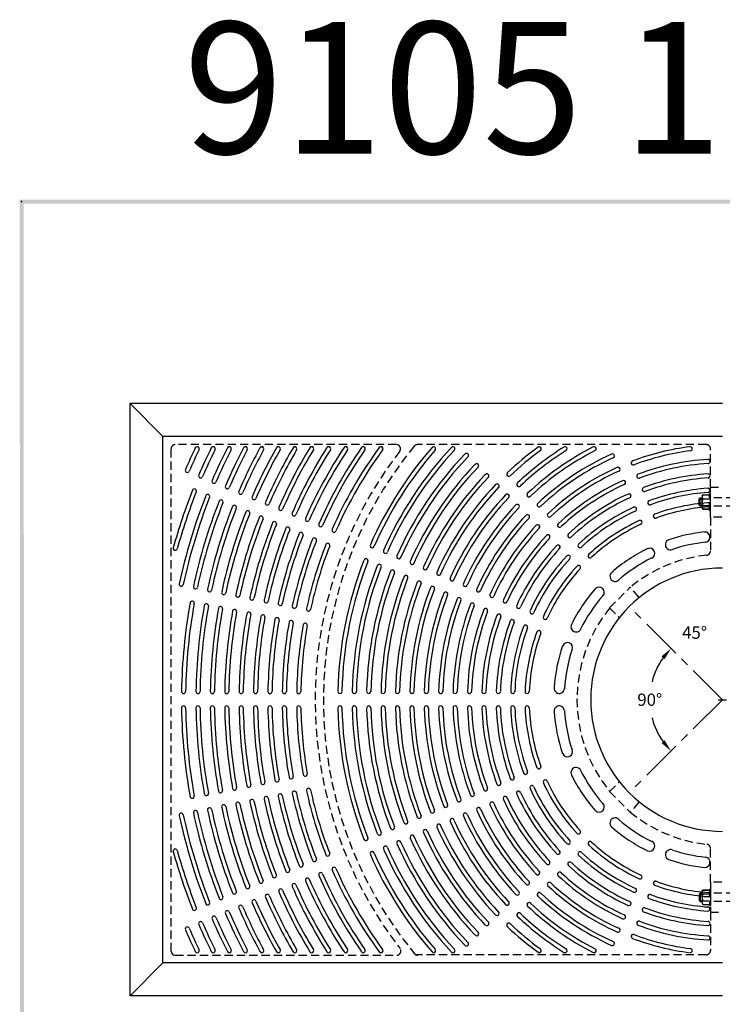
# Model space of a CAD drawing. Extents: x 0 to 127, y 0 to 91.
# Drawn here: x 1 to 43, y 31 to 91 of the extents above; entities that cross this region are included whole.
import ezdxf
from ezdxf.enums import TextEntityAlignment as Align

# ---------------------------------------------------------------- set-up
doc = ezdxf.new("R2010")
doc.units = 0
doc.header["$LTSCALE"] = 2
doc.header["$MEASUREMENT"] = 0
doc.linetypes.add('CENTER', pattern=[2, 1.25, -0.25, 0.25, -0.25])
doc.linetypes.add('HIDDEN', pattern=[0.375, 0.25, -0.125])
for name, color, linetype in [('BDR', 7, 'CONTINUOUS'), ('CENTER', 1, 'CENTER'), ('DIMS', 1, 'CONTINUOUS'), ('HIDDEN', 1, 'HIDDEN'), ('TOP', 3, 'CONTINUOUS')]:
    doc.layers.add(name, color=color, linetype=linetype)
doc.styles.add('SIMPLEX', font='simplex')
doc.styles.add('TITLETEXT', font='SIMPLEX')

msp = doc.modelspace()

# ---------------------------------------------------------------- linework, layer by layer
at = {"layer": 'BDR'}
msp.add_point((0.752, 79.46), dxfattribs=at)
for points in [[(0.678, 0.547), (0.918, 0.787), (0.632, 79.58), (0.872, 79.34)], [(0.632, 79.58), (0.872, 79.34), (127.219, 79.566), (126.979, 79.326)]]:
    msp.add_trace(points, dxfattribs=at)
at = {"layer": 'CENTER'}
for q in [(37.679, 54.851), (37.679, 43.537)]:
    msp.add_line((43.336, 49.194), q, dxfattribs=at)
at = {"layer": 'DIMS'}
msp.add_line((43.086, 49.194), (43.586, 49.194), dxfattribs=at)
for centre, radius, start, end in [((43.336, 49.194), 4.413, 144.749, 165.633), ((43.336, 49.194), 4.413, 194.367, 215.251), ((10.086, 33.917), 0.25, 180, 270)]:
    msp.add_arc(centre, radius, start, end, dxfattribs=at)
for points in [[(39.637, 51.821), (39.828, 51.66), (40.216, 52.314)], [(39.828, 46.727), (39.637, 46.566), (40.216, 46.073)]]:
    msp.add_solid(points, dxfattribs=at)
at = {"layer": 'HIDDEN'}
for p, q in [((23.526, 64.694), (10.086, 64.694)), ((42.36, 64.694), (24.804, 64.694)), ((9.836, 33.917), (9.836, 64.444)), ((42.61, 62.107), (42.61, 64.444)), ((42.11, 61.576), (42.143, 61.634)), ((42.143, 61.634), (42.547, 61.634)), ((42.61, 61.701), (42.547, 61.701)), ((42.547, 60.701), (42.547, 61.701)), ((42.61, 60.286), (42.61, 62.107)), ((42.61, 62.107), (43.328, 62.107)), ((42.61, 60.701), (42.61, 61.701)), ((41.922, 61.388), (41.985, 61.451)), ((41.922, 61.013), (41.922, 61.388)), ((41.985, 60.951), (41.985, 61.451)), ((41.985, 61.451), (42.11, 61.451)), ((42.016, 61.388), (42.078, 61.388)), ((42.11, 60.826), (42.11, 61.576)), ((42.143, 61.408), (42.547, 61.408)), ((44.063, 61.451), (42.61, 61.451)), ((41.985, 60.951), (41.922, 61.013)), ((42.11, 60.951), (41.985, 60.951)), ((42.016, 61.013), (42.078, 61.013)), ((42.11, 60.826), (42.143, 60.768)), ((42.143, 60.994), (42.547, 60.994)), ((42.547, 60.768), (42.143, 60.768)), ((42.143, 60.768), (42.547, 60.768)), ((42.547, 60.701), (42.61, 60.701)), ((44.063, 60.951), (42.61, 60.951)), ((43.298, 60.286), (42.61, 60.286)), ((42.61, 60.286), (42.61, 58.226)), ((36.485, 54.781), (37.74, 56.031)), ((38.263, 55.42), (37.74, 56.031)), ((36.485, 54.781), (37.043, 54.2)), ((36.485, 43.606), (37.043, 44.187)), ((36.485, 43.606), (37.74, 42.357)), ((38.263, 42.967), (37.74, 42.357)), ((42.61, 38.101), (42.61, 40.161)), ((43.298, 38.101), (42.61, 38.101)), ((42.61, 38.101), (42.61, 36.28)), ((41.985, 37.436), (41.922, 37.374)), ((41.922, 37.374), (41.922, 36.999)), ((41.985, 37.436), (41.985, 36.936)), ((42.11, 37.436), (41.985, 37.436)), ((42.016, 37.374), (42.078, 37.374)), ((42.11, 37.561), (42.143, 37.619)), ((42.11, 37.561), (42.11, 36.811)), ((42.143, 37.619), (42.547, 37.619)), ((42.547, 37.619), (42.143, 37.619)), ((42.143, 37.393), (42.547, 37.393)), ((42.547, 37.686), (42.547, 36.686)), ((42.547, 37.686), (42.61, 37.686)), ((42.61, 37.686), (42.61, 36.686)), ((44.063, 37.436), (42.61, 37.436)), ((41.922, 36.999), (41.985, 36.936)), ((41.985, 36.936), (42.11, 36.936)), ((42.016, 36.999), (42.078, 36.999)), ((42.11, 36.811), (42.143, 36.754)), ((42.143, 36.98), (42.547, 36.98)), ((42.143, 36.754), (42.547, 36.754)), ((42.61, 36.686), (42.547, 36.686)), ((44.063, 36.936), (42.61, 36.936)), ((42.61, 36.28), (43.328, 36.28)), ((42.61, 36.28), (42.61, 33.944)), ((10.086, 33.667), (23.547, 33.667)), ((42.36, 33.694), (24.713, 33.694))]:
    msp.add_line(p, q, dxfattribs=at)
for centre, radius, start, end in [((10.086, 64.444), 0.25, 90, 180), ((23.526, 64.444), 0.25, 322.41, 90), ((24.804, 64.444), 0.25, 90, 140.549), ((42.36, 64.444), 0.25, 0, 90), ((43.336, 49.194), 24.75, 142.41, 217.668), ((43.336, 49.194), 24.25, 140.549, 219.535), ((42.318, 61.521), 0.208, 147.059, 212.941), ((42.767, 61.201), 0.657, 161.649, 198.351), ((42.318, 60.881), 0.208, 147.059, 212.941), ((42.36, 58.226), 0.25, 276.171, 0), ((43.336, 49.194), 8.835, 96.171, 129.3), ((43.336, 49.194), 8.835, 140.805, 219.195), ((43.336, 49.194), 8.835, 230.7, 263.829), ((42.36, 40.161), 0.25, 0, 83.829), ((42.318, 37.506), 0.208, 147.059, 212.941), ((42.767, 37.186), 0.657, 161.649, 198.351), ((42.318, 36.867), 0.208, 147.059, 212.941), ((23.547, 33.917), 0.25, 270, 37.668), ((24.827, 33.917), 0.25, 219.535, 270), ((42.36, 33.944), 0.25, 270, 0)]:
    msp.add_arc(centre, radius, start, end, dxfattribs=at)
at = {"layer": 'TOP'}
for p, q in [((7.336, 31.194), (7.336, 67.194)), ((43.336, 67.194), (7.336, 67.194)), ((7.336, 67.194), (9.336, 65.194)), ((9.336, 33.194), (9.336, 65.194)), ((43.336, 65.194), (9.336, 65.194)), ((11.417, 64.569), (11.417, 64.569)), ((12.39, 64.569), (12.39, 64.569)), ((13.368, 64.569), (13.368, 64.569)), ((14.354, 64.569), (14.354, 64.569)), ((15.346, 64.569), (15.346, 64.569)), ((16.347, 64.569), (16.347, 64.569)), ((17.356, 64.569), (17.356, 64.569)), ((18.376, 64.569), (18.376, 64.569)), ((19.408, 64.569), (19.408, 64.569)), ((20.452, 64.569), (20.452, 64.569)), ((21.511, 64.569), (21.511, 64.569)), ((22.588, 64.569), (22.588, 64.569)), ((25.786, 64.569), (25.786, 64.569)), ((26.963, 64.569), (26.963, 64.569)), ((32.214, 64.569), (32.214, 64.569)), ((33.774, 64.569), (33.774, 64.569)), ((35.545, 64.569), (35.545, 64.569)), ((41.38, 64.569), (41.372, 64.569)), ((10.775, 63.014), (10.775, 63.014)), ((11.585, 62.684), (11.585, 62.684)), ((12.396, 62.354), (12.396, 62.354)), ((11.298, 61.988), (11.298, 61.988)), ((12.108, 61.658), (12.108, 61.658)), ((13.206, 62.024), (13.206, 62.024)), ((14.017, 61.694), (14.017, 61.694)), ((12.919, 61.328), (12.919, 61.328)), ((14.828, 61.364), (14.828, 61.364)), ((15.638, 61.034), (15.638, 61.034)), ((13.729, 60.998), (13.729, 60.998)), ((14.54, 60.668), (14.54, 60.668)), ((16.449, 60.704), (16.449, 60.704)), ((15.35, 60.338), (15.35, 60.338)), ((16.16, 60.008), (16.16, 60.008)), ((17.259, 60.374), (17.259, 60.374)), ((18.07, 60.043), (18.07, 60.043)), ((16.971, 59.679), (16.971, 59.679)), ((17.781, 59.349), (17.781, 59.349)), ((18.881, 59.713), (18.881, 59.713)), ((19.691, 59.383), (19.691, 59.383)), ((18.592, 59.019), (18.592, 59.019)), ((19.402, 58.689), (19.402, 58.689)), ((9.961, 58.413), (9.961, 58.396)), ((10.429, 56.093), (10.429, 56.093)), ((11.288, 55.925), (11.288, 55.925)), ((12.146, 55.757), (12.146, 55.757)), ((11.141, 55.187), (11.141, 55.187)), ((13.005, 55.589), (13.005, 55.589)), ((13.864, 55.421), (13.864, 55.421)), ((14.723, 55.253), (14.723, 55.253)), ((15.582, 55.084), (15.582, 55.084)), ((12, 55.019), (12, 55.019)), ((12.858, 54.851), (12.858, 54.851)), ((13.717, 54.683), (13.717, 54.683)), ((14.576, 54.515), (14.576, 54.515)), ((16.441, 54.916), (16.441, 54.916)), ((17.3, 54.748), (17.3, 54.748)), ((18.158, 54.58), (18.158, 54.58)), ((15.435, 54.346), (15.435, 54.346)), ((16.294, 54.178), (16.294, 54.178)), ((17.152, 54.01), (17.152, 54.01)), ((18.011, 53.842), (18.011, 53.842)), ((10.59, 49.57), (10.59, 49.57)), ((11.465, 49.57), (11.465, 49.57)), ((12.34, 49.57), (12.34, 49.57)), ((13.215, 49.57), (13.215, 49.57)), ((14.091, 49.57), (14.091, 49.57)), ((14.966, 49.57), (14.966, 49.57)), ((15.841, 49.57), (15.841, 49.57)), ((16.716, 49.57), (16.716, 49.57)), ((17.591, 49.57), (17.591, 49.57)), ((10.59, 48.817), (10.59, 48.817)), ((11.465, 48.817), (11.465, 48.817)), ((12.34, 48.817), (12.34, 48.817)), ((13.215, 48.817), (13.215, 48.817)), ((14.091, 48.817), (14.091, 48.817)), ((14.966, 48.817), (14.966, 48.817)), ((15.841, 48.817), (15.841, 48.817)), ((16.716, 48.817), (16.716, 48.817)), ((17.591, 48.817), (17.591, 48.817)), ((17.152, 44.377), (17.152, 44.377)), ((18.011, 44.545), (18.011, 44.545)), ((13.717, 43.705), (13.717, 43.705)), ((14.576, 43.873), (14.576, 43.873)), ((15.435, 44.041), (15.435, 44.041)), ((16.294, 44.209), (16.294, 44.209)), ((18.158, 43.807), (18.158, 43.807)), ((11.141, 43.2), (11.141, 43.2)), ((12, 43.368), (12, 43.368)), ((12.858, 43.537), (12.858, 43.537)), ((14.723, 43.135), (14.723, 43.135)), ((15.582, 43.303), (15.582, 43.303)), ((16.441, 43.471), (16.441, 43.471)), ((17.3, 43.639), (17.3, 43.639)), ((12.146, 42.63), (12.146, 42.63)), ((13.005, 42.799), (13.005, 42.799)), ((13.864, 42.967), (13.864, 42.967)), ((10.429, 42.294), (10.429, 42.294)), ((11.288, 42.462), (11.288, 42.462)), ((9.961, 39.974), (9.961, 39.991)), ((19.402, 39.699), (19.402, 39.699)), ((17.781, 39.039), (17.781, 39.039)), ((18.592, 39.369), (18.592, 39.369)), ((19.691, 39.004), (19.691, 39.004)), ((16.16, 38.379), (16.16, 38.379)), ((16.971, 38.709), (16.971, 38.709)), ((18.07, 38.344), (18.07, 38.344)), ((18.881, 38.674), (18.881, 38.674)), ((14.54, 37.719), (14.54, 37.719)), ((15.35, 38.049), (15.35, 38.049)), ((17.259, 38.014), (17.259, 38.014)), ((13.729, 37.389), (13.729, 37.389)), ((15.638, 37.354), (15.638, 37.354)), ((16.449, 37.684), (16.449, 37.684)), ((12.108, 36.729), (12.108, 36.729)), ((12.919, 37.059), (12.919, 37.059)), ((14.017, 36.694), (14.017, 36.694)), ((14.828, 37.024), (14.828, 37.024)), ((11.298, 36.399), (11.298, 36.399)), ((12.396, 36.034), (12.396, 36.034)), ((13.206, 36.364), (13.206, 36.364)), ((10.775, 35.374), (10.775, 35.374)), ((11.585, 35.704), (11.585, 35.704)), ((11.417, 33.819), (11.417, 33.819)), ((12.39, 33.819), (12.39, 33.819)), ((13.368, 33.819), (13.368, 33.819)), ((14.354, 33.819), (14.354, 33.819)), ((15.346, 33.819), (15.346, 33.819)), ((16.347, 33.819), (16.347, 33.819)), ((17.356, 33.819), (17.356, 33.819)), ((18.376, 33.819), (18.376, 33.819)), ((19.408, 33.819), (19.408, 33.819)), ((20.452, 33.819), (20.452, 33.819)), ((21.511, 33.819), (21.511, 33.819)), ((22.588, 33.819), (22.588, 33.819)), ((25.786, 33.819), (25.786, 33.819)), ((26.963, 33.819), (26.963, 33.819)), ((32.214, 33.819), (32.214, 33.819)), ((33.774, 33.819), (33.774, 33.819)), ((35.545, 33.819), (35.545, 33.819)), ((41.38, 33.819), (41.372, 33.819)), ((7.336, 31.194), (9.336, 33.194)), ((43.336, 33.194), (9.336, 33.194)), ((43.336, 31.194), (7.336, 31.194))]:
    msp.add_line(p, q, dxfattribs=at)
for centre, radius, start, end in [((43.336, 49.194), 35.5, 154.463, 156.8), ((43.336, 49.194), 35.25, 154.463, 156.8), ((11.417, 64.444), 0.125, 90, 154.463), ((11.417, 64.444), 0.125, 334.463, 90), ((43.336, 49.194), 34.625, 153.767, 156.773), ((43.336, 49.194), 34.375, 153.767, 156.773), ((12.39, 64.444), 0.125, 90, 153.767), ((43.336, 49.194), 33.75, 153.03, 156.745), ((12.39, 64.444), 0.125, 333.767, 90), ((43.336, 49.194), 33.5, 153.03, 156.745), ((43.336, 49.194), 32.875, 152.248, 156.716), ((13.368, 64.444), 0.125, 90, 153.03), ((13.368, 64.444), 0.125, 333.03, 90), ((43.336, 49.194), 32.625, 152.248, 156.716), ((43.336, 49.194), 32, 151.417, 156.685), ((43.336, 49.194), 31.75, 151.417, 156.685), ((14.354, 64.444), 0.125, 90, 152.248), ((14.354, 64.444), 0.125, 332.248, 90), ((43.336, 49.194), 31.125, 150.532, 156.652), ((43.336, 49.194), 30.875, 150.532, 156.652), ((15.346, 64.444), 0.125, 90, 151.417), ((15.346, 64.444), 0.125, 331.417, 90), ((43.336, 49.194), 30.25, 149.587, 156.617), ((43.336, 49.194), 30, 149.587, 156.617), ((16.347, 64.444), 0.125, 90, 150.532), ((16.347, 64.444), 0.125, 330.532, 90), ((43.336, 49.194), 29.375, 148.576, 156.581), ((43.336, 49.194), 29.125, 148.576, 156.581), ((43.336, 49.194), 28.5, 147.49, 156.542), ((17.356, 64.444), 0.125, 90, 149.587), ((17.356, 64.444), 0.125, 329.587, 90), ((43.336, 49.194), 28.25, 147.49, 156.542), ((43.336, 49.194), 27.625, 146.321, 156.5), ((43.336, 49.194), 27.375, 146.321, 156.5), ((18.376, 64.444), 0.125, 90, 148.576), ((18.376, 64.444), 0.125, 328.576, 90), ((43.336, 49.194), 26.75, 145.056, 156.456), ((43.336, 49.194), 26.5, 145.056, 156.456), ((19.408, 64.444), 0.125, 90, 147.49), ((19.408, 64.444), 0.125, 327.49, 90), ((43.336, 49.194), 25.875, 143.684, 156.409), ((43.336, 49.194), 25.625, 143.684, 156.409), ((20.452, 64.444), 0.125, 90, 146.321), ((20.452, 64.444), 0.125, 326.321, 90), ((21.511, 64.444), 0.125, 90, 145.056), ((21.511, 64.444), 0.125, 325.056, 90), ((43.336, 49.194), 23.375, 139.011, 156.243), ((43.336, 49.194), 23.125, 139.011, 156.216), ((22.588, 64.444), 0.125, 90, 143.684), ((22.588, 64.444), 0.125, 323.684, 90), ((43.336, 49.194), 22.5, 137.034, 156.215), ((43.336, 49.194), 22.25, 137.034, 156.207), ((43.336, 49.194), 21.625, 136.326, 156.135), ((25.786, 64.444), 0.125, 90, 139.011), ((25.786, 64.444), 0.125, 319.011, 90), ((26.963, 64.444), 0.125, 90, 137.034), ((26.963, 64.444), 0.125, 317.034, 90), ((27.785, 64.038), 0.125, 315.525, 134.579), ((43.336, 49.194), 19, 126.104, 133.463), ((43.336, 49.194), 18.75, 126.104, 133.463), ((43.336, 49.194), 18.125, 122.089, 133.379), ((43.336, 49.194), 17.875, 122.089, 133.358), ((43.336, 49.194), 17.25, 117.062, 133.316), ((43.336, 49.194), 17, 117.062, 133.302), ((43.336, 49.194), 16.375, 114.267, 133.232), ((32.214, 64.444), 0.125, 90, 126.104), ((32.214, 64.444), 0.125, 306.104, 90), ((33.774, 64.444), 0.125, 90, 122.089), ((33.774, 64.444), 0.125, 302.089, 90), ((35.545, 64.444), 0.125, 90, 117.062), ((35.545, 64.444), 0.125, 297.062, 90), ((36.654, 64.005), 0.125, 295.762, 112.221), ((43.336, 49.194), 15.5, 97.281, 110.616), ((43.336, 49.194), 15.25, 97.311, 110.59), ((41.38, 64.444), 0.125, 277.311, 90), ((43.336, 49.194), 21.375, 136.349, 156.187), ((43.336, 49.194), 20.75, 136.447, 156.096), ((28.404, 63.413), 0.125, 315.642, 142.384), ((43.336, 49.194), 16.125, 114.285, 133.202), ((37.919, 63.582), 0.125, 108.767, 293.245), ((43.336, 49.194), 14.625, 93.436, 110.536), ((43.336, 49.194), 14.375, 93.448, 110.48), ((42.462, 63.667), 0.125, 272.748, 90.917), ((10.822, 63.13), 0.125, 156.8, 247.846), ((10.822, 63.13), 0.125, 247.846, 336.8), ((11.632, 62.8), 0.125, 156.773, 247.846), ((43.336, 49.194), 20.5, 136.407, 156.108), ((43.336, 49.194), 19.875, 136.454, 156.028), ((29.026, 62.795), 0.125, 321.954, 133.951), ((30.353, 62.89), 0.125, 130.48, 317.44), ((43.336, 49.194), 15.5, 114.271, 133.188), ((43.336, 49.194), 15.25, 114.394, 133.12), ((36.995, 63.201), 0.125, 293.463, 115.263), ((38.252, 62.775), 0.125, 112.153, 293.727), ((43.336, 49.194), 13.75, 93.676, 110.403), ((42.461, 62.789), 0.125, 274.699, 92.748), ((11.632, 62.8), 0.125, 247.846, 336.773), ((12.443, 62.47), 0.125, 156.745, 247.846), ((12.443, 62.47), 0.125, 247.846, 336.745), ((43.336, 49.194), 19.625, 136.419, 156.041), ((43.336, 49.194), 19, 136.51, 155.963), ((29.647, 62.181), 0.125, 318.711, 137.056), ((30.971, 62.27), 0.125, 134.17, 318.664), ((43.336, 49.194), 14.625, 114.489, 133.009), ((43.336, 49.194), 14.375, 114.489, 132.972), ((37.328, 62.39), 0.125, 293.442, 114.775), ((43.336, 49.194), 13.5, 93.657, 110.388), ((43.336, 49.194), 34.625, 158.438, 164.558), ((43.336, 49.194), 34.375, 158.438, 164.53), ((11.251, 61.873), 0.125, 67.846, 158.438), ((11.251, 61.873), 0.125, 338.438, 67.846), ((12.061, 61.543), 0.125, 67.846, 158.454), ((12.061, 61.543), 0.125, 338.454, 67.846), ((13.254, 62.139), 0.125, 156.716, 247.846), ((13.254, 62.139), 0.125, 247.846, 336.716), ((14.064, 61.809), 0.125, 156.685, 247.846), ((14.064, 61.809), 0.125, 247.846, 336.685), ((43.336, 49.194), 18.75, 136.502, 155.966), ((43.336, 49.194), 18.125, 136.616, 155.879), ((30.258, 61.56), 0.125, 318.378, 140.699), ((31.583, 61.649), 0.125, 131.73, 312.748), ((43.336, 49.194), 13.75, 114.622, 132.861), ((37.661, 61.58), 0.125, 294.157, 114.679), ((38.586, 61.963), 0.125, 110.198, 289.93), ((43.336, 49.194), 12.875, 93.962, 110.251), ((43.336, 49.194), 12.625, 93.924, 110.205), ((42.461, 61.911), 0.125, 275.711, 96.267), ((43.336, 49.194), 33.75, 158.454, 167.946), ((43.336, 49.194), 33.5, 158.454, 167.946), ((43.336, 49.194), 32.875, 158.47, 167.919), ((43.336, 49.194), 32.625, 158.47, 167.919), ((12.871, 61.213), 0.125, 67.846, 158.47), ((12.871, 61.213), 0.125, 338.47, 67.846), ((14.875, 61.479), 0.125, 156.652, 247.846), ((14.875, 61.479), 0.125, 247.846, 336.652), ((15.685, 61.149), 0.125, 156.617, 247.846), ((15.685, 61.149), 0.125, 247.846, 336.617), ((43.336, 49.194), 17.875, 136.625, 155.858), ((30.875, 60.937), 0.125, 318.508, 134.301), ((32.201, 61.032), 0.125, 132.469, 316.072), ((43.336, 49.194), 13.5, 114.626, 132.825), ((38.924, 61.154), 0.125, 109.97, 293.138), ((43.336, 49.194), 12, 94.272, 110.078), ((42.457, 61.035), 0.125, 275.004, 96.591), ((42.457, 61.035), 0.125, 275.004, 96.591), ((43.336, 49.194), 32, 158.487, 167.892), ((43.336, 49.194), 31.75, 158.487, 167.892), ((43.336, 49.194), 31.125, 158.505, 167.863), ((43.336, 49.194), 30.875, 158.505, 167.863), ((13.682, 60.883), 0.125, 67.846, 158.487), ((13.682, 60.883), 0.125, 338.487, 67.846), ((14.492, 60.553), 0.125, 67.846, 158.505), ((14.492, 60.553), 0.125, 338.505, 67.846), ((16.496, 60.819), 0.125, 156.581, 247.846), ((16.496, 60.819), 0.125, 247.846, 336.581), ((17.307, 60.489), 0.125, 156.542, 247.846), ((17.307, 60.489), 0.125, 247.846, 336.542), ((43.336, 49.194), 17.25, 136.682, 155.816), ((43.336, 49.194), 17, 136.704, 155.802), ((31.494, 60.321), 0.125, 318.262, 134.721), ((32.822, 60.413), 0.125, 136.628, 315.694), ((43.336, 49.194), 12.875, 114.771, 132.737), ((43.336, 49.194), 12.625, 114.769, 132.718), ((37.997, 60.771), 0.125, 296.311, 115.339), ((39.26, 60.346), 0.125, 110.287, 291.007), ((43.336, 49.194), 11.75, 94.26, 110.06), ((43.336, 49.194), 30.25, 158.524, 167.832), ((43.336, 49.194), 30, 158.524, 167.832), ((43.336, 49.194), 29.375, 158.545, 167.799), ((43.336, 49.194), 29.125, 158.545, 167.799), ((15.303, 60.223), 0.125, 67.846, 158.524), ((15.303, 60.223), 0.125, 338.524, 67.846), ((16.113, 59.893), 0.125, 67.846, 158.545), ((16.113, 59.893), 0.125, 338.545, 67.846), ((18.117, 60.159), 0.125, 156.5, 247.846), ((18.117, 60.159), 0.125, 247.846, 336.5), ((18.928, 59.829), 0.125, 156.456, 247.846), ((43.336, 49.194), 16.375, 136.767, 155.732), ((43.336, 49.194), 16.125, 136.785, 155.702), ((33.443, 59.792), 0.125, 131.688, 316.006), ((43.336, 49.194), 12, 114.909, 132.551), ((43.336, 49.194), 11.75, 114.913, 132.544), ((38.334, 59.964), 0.125, 295.01, 113.673), ((43.336, 49.194), 28.5, 158.566, 167.765), ((43.336, 49.194), 28.25, 158.566, 167.765), ((43.336, 49.194), 27.625, 158.589, 167.728), ((16.924, 59.563), 0.125, 67.846, 158.566), ((16.924, 59.563), 0.125, 338.566, 67.846), ((17.734, 59.233), 0.125, 67.846, 158.589), ((17.734, 59.233), 0.125, 338.589, 67.846), ((18.928, 59.829), 0.125, 247.846, 336.456), ((19.738, 59.499), 0.125, 156.409, 247.846), ((19.738, 59.499), 0.125, 247.846, 336.409), ((43.336, 49.194), 15.5, 136.771, 155.688), ((43.336, 49.194), 15.25, 136.894, 155.62), ((32.117, 59.708), 0.125, 315.963, 137.763), ((34.064, 59.177), 0.125, 130.105, 316.5), ((43.336, 49.194), 10.25, 96.106, 108.574), ((42.272, 59.072), 0.313, 275.989, 94.717), ((43.336, 49.194), 27.375, 158.589, 167.728), ((43.336, 49.194), 26.75, 158.613, 167.689), ((43.336, 49.194), 26.5, 158.613, 167.689), ((18.545, 58.903), 0.125, 67.846, 158.613), ((18.545, 58.903), 0.125, 338.613, 67.846), ((19.355, 58.573), 0.125, 67.846, 158.639), ((19.355, 58.573), 0.125, 338.639, 67.846), ((43.336, 49.194), 14.625, 136.989, 155.509), ((43.336, 49.194), 14.375, 136.989, 155.472), ((32.735, 59.086), 0.125, 315.942, 137.275), ((34.686, 58.555), 0.125, 134.081, 311.902), ((40.181, 58.616), 0.313, 109.175, 292.047), ((43.336, 49.194), 9.625, 96.157, 108.351), ((10.086, 58.396), 0.125, 180, 344.53), ((43.336, 49.194), 25.875, 158.639, 167.647), ((43.336, 49.194), 25.625, 158.639, 167.647), ((22.058, 58.55), 0.125, 154.666, 343.341), ((22.865, 58.213), 0.125, 158.897, 338.897), ((43.336, 49.194), 13.75, 137.122, 155.361), ((43.336, 49.194), 13.5, 137.126, 155.325), ((33.353, 58.465), 0.125, 316.657, 137.179), ((43.336, 49.194), 10.25, 116.386, 130.975), ((38.915, 58.084), 0.313, 294.784, 113.556), ((43.336, 49.194), 23.375, 158.764, 178.743), ((43.336, 49.194), 23.125, 158.736, 178.716), ((21.676, 57.628), 0.125, 335.612, 162.553), ((23.677, 57.886), 0.125, 158.81, 341.838), ((24.482, 57.544), 0.125, 151.789, 338.067), ((43.336, 49.194), 12.875, 137.271, 155.237), ((43.336, 49.194), 12.625, 137.269, 155.218), ((33.973, 57.847), 0.125, 318.811, 137.839), ((35.301, 57.936), 0.125, 130.662, 312.633), ((43.336, 49.194), 9.625, 116.498, 131.019), ((43.336, 49.194), 22.5, 158.789, 178.715), ((43.336, 49.194), 22.25, 158.699, 178.707), ((43.336, 49.194), 21.625, 158.826, 178.635), ((43.336, 49.194), 21.375, 158.849, 178.687), ((22.489, 57.297), 0.125, 343.74, 161.065), ((23.288, 56.957), 0.125, 338.025, 157.079), ((25.286, 57.212), 0.125, 152.601, 335.729), ((26.1, 56.879), 0.125, 152.98, 339.94), ((43.336, 49.194), 12, 137.409, 155.051), ((43.336, 49.194), 11.75, 137.413, 155.044), ((34.593, 57.23), 0.125, 317.51, 136.173), ((43.336, 49.194), 8, 90, 270), ((36.817, 56.688), 0.313, 128.794, 312.87), ((43.336, 49.194), 20.75, 158.947, 178.596), ((43.336, 49.194), 20.5, 158.907, 178.608), ((43.336, 49.194), 19.875, 158.954, 178.528), ((43.336, 49.194), 19.625, 158.919, 178.541), ((24.099, 56.616), 0.125, 338.142, 164.884), ((24.91, 56.284), 0.125, 344.454, 156.451), ((26.908, 56.543), 0.125, 156.67, 341.164), ((27.712, 56.203), 0.125, 154.23, 335.248), ((10.453, 56.216), 0.125, 167.946, 258.923), ((10.453, 56.216), 0.125, 258.923, 347.946), ((11.312, 56.048), 0.125, 167.919, 258.923), ((11.312, 56.048), 0.125, 258.923, 347.919), ((12.17, 55.88), 0.125, 167.892, 258.923), ((12.17, 55.88), 0.125, 258.923, 347.892), ((13.029, 55.712), 0.125, 167.863, 258.923), ((13.029, 55.712), 0.125, 258.923, 347.863), ((43.336, 49.194), 19, 159.01, 178.463), ((43.336, 49.194), 18.75, 159.002, 178.466), ((43.336, 49.194), 18.125, 159.116, 178.379), ((25.719, 55.954), 0.125, 341.211, 159.556), ((26.521, 55.614), 0.125, 340.878, 163.199), ((28.518, 55.87), 0.125, 154.969, 338.572), ((43.336, 49.194), 10.25, 138.886, 153.475), ((35.849, 55.715), 0.313, 317.284, 136.056), ((43.336, 49.194), 32.875, 169.673, 179.123), ((11.117, 55.064), 0.125, 78.923, 169.673), ((11.117, 55.064), 0.125, 349.673, 78.923), ((13.888, 55.543), 0.125, 167.832, 258.923), ((13.888, 55.543), 0.125, 258.923, 347.832), ((14.747, 55.375), 0.125, 167.799, 258.923), ((14.747, 55.375), 0.125, 258.923, 347.799), ((15.606, 55.207), 0.125, 167.765, 258.923), ((15.606, 55.207), 0.125, 258.923, 347.765), ((16.465, 55.039), 0.125, 167.728, 258.923), ((43.336, 49.194), 17.875, 159.125, 178.358), ((43.336, 49.194), 17.25, 159.182, 178.316), ((43.336, 49.194), 17, 159.204, 178.302), ((27.329, 55.274), 0.125, 341.008, 156.801), ((28.138, 54.942), 0.125, 340.762, 157.221), ((29.329, 55.536), 0.125, 159.128, 338.194), ((30.14, 55.199), 0.125, 154.188, 338.506), ((43.336, 49.194), 9.625, 138.998, 153.519), ((43.336, 49.194), 32.625, 169.673, 179.123), ((43.336, 49.194), 32, 169.694, 179.099), ((43.336, 49.194), 31.75, 169.694, 179.099), ((11.976, 54.896), 0.125, 78.923, 169.694), ((11.976, 54.896), 0.125, 349.694, 78.923), ((43.336, 49.194), 31.125, 169.716, 179.074), ((43.336, 49.194), 30.875, 169.716, 179.074), ((12.834, 54.728), 0.125, 78.923, 169.716), ((12.834, 54.728), 0.125, 349.716, 78.923), ((43.336, 49.194), 30.25, 169.739, 179.047), ((43.336, 49.194), 30, 169.739, 179.047), ((13.693, 54.56), 0.125, 78.923, 169.739), ((13.693, 54.56), 0.125, 349.739, 78.923), ((14.552, 54.392), 0.125, 78.923, 169.763), ((14.552, 54.392), 0.125, 349.763, 78.923), ((16.465, 55.039), 0.125, 258.923, 347.728), ((17.324, 54.871), 0.125, 167.689, 258.923), ((17.324, 54.871), 0.125, 258.923, 347.689), ((18.183, 54.703), 0.125, 167.647, 258.923), ((18.183, 54.703), 0.125, 258.923, 347.647), ((43.336, 49.194), 16.375, 159.267, 178.232), ((43.336, 49.194), 16.125, 159.285, 178.202), ((43.336, 49.194), 15.5, 159.271, 178.188), ((43.336, 49.194), 15.25, 159.394, 178.12), ((28.948, 54.615), 0.125, 338.463, 160.263), ((30.949, 54.869), 0.125, 152.605, 339), ((31.762, 54.532), 0.125, 156.581, 334.402), ((43.336, 49.194), 29.375, 169.763, 179.018), ((43.336, 49.194), 29.125, 169.763, 179.018), ((43.336, 49.194), 28.5, 169.789, 178.988), ((43.336, 49.194), 28.25, 169.789, 178.988), ((15.411, 54.224), 0.125, 78.923, 169.789), ((15.411, 54.224), 0.125, 349.789, 78.923), ((43.336, 49.194), 27.625, 169.817, 178.956), ((43.336, 49.194), 27.375, 169.817, 178.956), ((16.27, 54.056), 0.125, 78.923, 169.817), ((16.27, 54.056), 0.125, 349.817, 78.923), ((43.336, 49.194), 26.75, 169.846, 178.921), ((43.336, 49.194), 26.5, 169.846, 178.921), ((17.128, 53.888), 0.125, 78.923, 169.846), ((17.128, 53.888), 0.125, 349.846, 78.923), ((43.336, 49.194), 14.625, 159.489, 178.009), ((43.336, 49.194), 14.375, 159.489, 177.972), ((43.336, 49.194), 13.75, 159.622, 177.861), ((29.756, 54.276), 0.125, 338.442, 159.775), ((43.336, 49.194), 13.5, 159.626, 177.825), ((30.565, 53.939), 0.125, 339.157, 159.679), ((32.567, 54.196), 0.125, 153.162, 335.133), ((43.336, 49.194), 25.875, 169.877, 178.885), ((43.336, 49.194), 25.625, 169.877, 178.885), ((17.987, 53.719), 0.125, 78.923, 169.877), ((17.987, 53.719), 0.125, 349.877, 78.923), ((43.336, 49.194), 12.875, 159.771, 177.737), ((43.336, 49.194), 12.625, 159.769, 177.718), ((31.374, 53.605), 0.125, 341.311, 160.339), ((43.336, 49.194), 12, 159.909, 177.551), ((32.183, 53.272), 0.125, 340.01, 158.673), ((34.445, 53.623), 0.313, 151.294, 335.37), ((43.336, 49.194), 11.75, 159.913, 177.544), ((33.923, 52.353), 0.313, 339.784, 158.556), ((43.336, 49.194), 10.25, 161.386, 175.975), ((43.336, 49.194), 9.625, 161.498, 176.019), ((10.59, 49.695), 0.125, 179.123, 270), ((10.59, 49.695), 0.125, 270, 359.123), ((11.465, 49.695), 0.125, 179.099, 270), ((11.465, 49.695), 0.125, 270, 359.099), ((12.34, 49.695), 0.125, 179.074, 270), ((12.34, 49.695), 0.125, 270, 359.074), ((13.215, 49.695), 0.125, 179.047, 270), ((13.215, 49.695), 0.125, 270, 359.047), ((14.091, 49.695), 0.125, 179.018, 270), ((14.091, 49.695), 0.125, 270, 359.018), ((14.966, 49.695), 0.125, 178.988, 270), ((14.966, 49.695), 0.125, 270, 358.988), ((15.841, 49.695), 0.125, 178.956, 270), ((15.841, 49.695), 0.125, 270, 358.956), ((16.716, 49.695), 0.125, 178.921, 270), ((16.716, 49.695), 0.125, 270, 358.921), ((17.591, 49.695), 0.125, 178.885, 270), ((17.591, 49.695), 0.125, 270, 358.885), ((20.097, 49.695), 0.125, 177.166, 5.841), ((20.971, 49.693), 0.125, 181.397, 1.397), ((21.847, 49.701), 0.125, 181.31, 4.338), ((22.721, 49.693), 0.125, 174.289, 0.567), ((23.591, 49.694), 0.125, 175.101, 358.229), ((24.471, 49.698), 0.125, 175.48, 2.44), ((25.346, 49.697), 0.125, 179.17, 3.664), ((26.219, 49.69), 0.125, 176.73, 357.748), ((27.091, 49.691), 0.125, 177.469, 1.072), ((27.968, 49.693), 0.125, 181.628, 0.694), ((28.846, 49.692), 0.125, 176.688, 1.006), ((29.72, 49.696), 0.125, 175.105, 1.5), ((30.6, 49.696), 0.125, 179.081, 356.902), ((31.473, 49.694), 0.125, 175.662, 357.633), ((33.427, 49.883), 0.313, 173.794, 357.87), ((10.59, 48.692), 0.125, 90, 180.877), ((43.336, 49.194), 32.875, 180.877, 190.327), ((10.59, 48.692), 0.125, 0.877, 90), ((43.336, 49.194), 32.625, 180.877, 190.327), ((11.465, 48.692), 0.125, 90, 180.901), ((43.336, 49.194), 32, 180.901, 190.306), ((11.465, 48.692), 0.125, 0.901, 90), ((43.336, 49.194), 31.75, 180.901, 190.306), ((12.34, 48.692), 0.125, 90, 180.926), ((43.336, 49.194), 31.125, 180.926, 190.284), ((12.34, 48.692), 0.125, 0.926, 90), ((43.336, 49.194), 30.875, 180.926, 190.284), ((13.215, 48.692), 0.125, 90, 180.953), ((43.336, 49.194), 30.25, 180.953, 190.261), ((13.215, 48.692), 0.125, 0.953, 90), ((43.336, 49.194), 30, 180.953, 190.261), ((43.336, 49.194), 29.375, 180.982, 190.237), ((14.091, 48.692), 0.125, 90, 180.982), ((14.091, 48.692), 0.125, 0.982, 90), ((43.336, 49.194), 29.125, 180.982, 190.237), ((43.336, 49.194), 28.5, 181.012, 190.211), ((14.966, 48.692), 0.125, 90, 181.012), ((14.966, 48.692), 0.125, 1.012, 90), ((43.336, 49.194), 28.25, 181.012, 190.211), ((15.841, 48.692), 0.125, 90, 181.044), ((43.336, 49.194), 27.625, 181.044, 190.183), ((15.841, 48.692), 0.125, 1.044, 90), ((43.336, 49.194), 27.375, 181.044, 190.183), ((16.716, 48.692), 0.125, 90, 181.079), ((43.336, 49.194), 26.75, 181.079, 190.154), ((16.716, 48.692), 0.125, 1.079, 90), ((43.336, 49.194), 26.5, 181.079, 190.154), ((17.591, 48.692), 0.125, 90, 181.115), ((43.336, 49.194), 25.875, 181.115, 190.123), ((17.591, 48.692), 0.125, 1.115, 90), ((43.336, 49.194), 25.625, 181.115, 190.123), ((43.336, 49.194), 23.375, 181.257, 201.236), ((20.097, 48.692), 0.125, 354.159, 182.834), ((43.336, 49.194), 23.125, 181.284, 201.264), ((43.336, 49.194), 22.5, 181.285, 201.211), ((20.971, 48.695), 0.125, 358.603, 178.603), ((43.336, 49.194), 22.25, 181.293, 201.301), ((43.336, 49.194), 21.625, 181.365, 201.174), ((21.847, 48.687), 0.125, 355.662, 178.69), ((43.336, 49.194), 21.375, 181.313, 201.151), ((43.336, 49.194), 20.75, 181.404, 201.053), ((22.721, 48.694), 0.125, 359.433, 185.711), ((43.336, 49.194), 20.5, 181.392, 201.093), ((23.591, 48.693), 0.125, 1.771, 184.899), ((43.336, 49.194), 19.875, 181.472, 201.046), ((43.336, 49.194), 19.625, 181.459, 201.081), ((43.336, 49.194), 19, 181.537, 200.99), ((24.471, 48.689), 0.125, 357.56, 184.52), ((43.336, 49.194), 18.75, 181.534, 200.998), ((43.336, 49.194), 18.125, 181.621, 200.884), ((25.346, 48.691), 0.125, 356.336, 180.83), ((43.336, 49.194), 17.875, 181.642, 200.875), ((43.336, 49.194), 17.25, 181.684, 200.818), ((26.219, 48.697), 0.125, 2.252, 183.27), ((43.336, 49.194), 17, 181.698, 200.796), ((27.091, 48.697), 0.125, 358.928, 182.531), ((43.336, 49.194), 16.375, 181.768, 200.733), ((43.336, 49.194), 16.125, 181.798, 200.715), ((27.968, 48.695), 0.125, 359.306, 178.372), ((43.336, 49.194), 15.5, 181.812, 200.729), ((43.336, 49.194), 15.25, 181.88, 200.606), ((43.336, 49.194), 14.625, 181.991, 200.511), ((28.846, 48.695), 0.125, 358.994, 183.312), ((43.336, 49.194), 14.375, 182.028, 200.511), ((29.72, 48.691), 0.125, 358.5, 184.895), ((43.336, 49.194), 13.75, 182.139, 200.378), ((43.336, 49.194), 13.5, 182.175, 200.374), ((43.336, 49.194), 12.875, 182.263, 200.229), ((30.6, 48.691), 0.125, 3.098, 180.919), ((43.336, 49.194), 12.625, 182.282, 200.231), ((43.336, 49.194), 12, 182.449, 200.091), ((31.473, 48.694), 0.125, 2.367, 184.338), ((43.336, 49.194), 11.75, 182.456, 200.087), ((43.336, 49.194), 10.25, 184.025, 198.614), ((33.427, 48.504), 0.313, 2.13, 186.206), ((43.336, 49.194), 9.625, 183.981, 198.502), ((33.923, 46.034), 0.313, 201.444, 20.216), ((32.183, 45.115), 0.125, 201.327, 19.99), ((34.445, 44.764), 0.313, 24.63, 208.706), ((43.336, 49.194), 9.625, 206.481, 221.002), ((16.27, 44.332), 0.125, 190.183, 281.077), ((16.27, 44.332), 0.125, 281.077, 10.183), ((17.128, 44.5), 0.125, 190.154, 281.077), ((17.128, 44.5), 0.125, 281.077, 10.154), ((17.987, 44.668), 0.125, 190.123, 281.077), ((17.987, 44.668), 0.125, 281.077, 10.123), ((30.565, 44.448), 0.125, 200.321, 20.843), ((31.374, 44.783), 0.125, 199.661, 18.689), ((32.567, 44.192), 0.125, 24.867, 206.838), ((43.336, 49.194), 10.25, 206.525, 221.114), ((12.834, 43.659), 0.125, 281.077, 10.284), ((13.693, 43.827), 0.125, 190.261, 281.077), ((13.693, 43.827), 0.125, 281.077, 10.261), ((14.552, 43.995), 0.125, 190.237, 281.077), ((14.552, 43.995), 0.125, 281.077, 10.237), ((15.411, 44.164), 0.125, 190.211, 281.077), ((15.411, 44.164), 0.125, 281.077, 10.211), ((18.183, 43.685), 0.125, 101.077, 192.353), ((18.183, 43.685), 0.125, 12.353, 101.077), ((43.336, 49.194), 25.625, 192.353, 201.361), ((28.948, 43.773), 0.125, 199.737, 21.537), ((29.756, 44.111), 0.125, 200.225, 21.558), ((31.762, 43.855), 0.125, 25.598, 203.419), ((43.336, 49.194), 12.875, 204.763, 222.729), ((43.336, 49.194), 12.625, 204.782, 222.731), ((43.336, 49.194), 12, 204.949, 222.591), ((43.336, 49.194), 11.75, 204.956, 222.587), ((11.117, 43.323), 0.125, 190.327, 281.077), ((11.117, 43.323), 0.125, 281.077, 10.327), ((11.976, 43.491), 0.125, 190.306, 281.077), ((11.976, 43.491), 0.125, 281.077, 10.306), ((12.834, 43.659), 0.125, 190.284, 281.077), ((14.747, 43.012), 0.125, 101.077, 192.201), ((14.747, 43.012), 0.125, 12.201, 101.077), ((15.606, 43.18), 0.125, 101.077, 192.235), ((43.336, 49.194), 28.5, 192.235, 201.434), ((15.606, 43.18), 0.125, 12.235, 101.077), ((43.336, 49.194), 28.25, 192.235, 201.434), ((16.465, 43.348), 0.125, 101.077, 192.272), ((43.336, 49.194), 27.625, 192.272, 201.411), ((16.465, 43.348), 0.125, 12.272, 101.077), ((43.336, 49.194), 27.375, 192.272, 201.411), ((17.324, 43.517), 0.125, 101.077, 192.311), ((43.336, 49.194), 26.75, 192.311, 201.387), ((17.324, 43.517), 0.125, 12.311, 101.077), ((43.336, 49.194), 26.5, 192.311, 201.387), ((43.336, 49.194), 25.875, 192.353, 201.361), ((27.329, 43.113), 0.125, 203.199, 18.992), ((28.138, 43.445), 0.125, 202.779, 19.238), ((30.14, 43.188), 0.125, 21.494, 205.812), ((43.336, 49.194), 14.625, 204.491, 223.011), ((43.336, 49.194), 14.375, 204.528, 223.011), ((30.949, 43.519), 0.125, 21, 207.395), ((43.336, 49.194), 13.75, 204.639, 222.878), ((43.336, 49.194), 13.5, 204.675, 222.874), ((12.17, 42.508), 0.125, 101.077, 192.108), ((12.17, 42.508), 0.125, 12.108, 101.077), ((43.336, 49.194), 31.75, 192.108, 201.513), ((13.029, 42.676), 0.125, 101.077, 192.137), ((43.336, 49.194), 31.125, 192.137, 201.495), ((13.029, 42.676), 0.125, 12.137, 101.077), ((43.336, 49.194), 30.875, 192.137, 201.495), ((13.888, 42.844), 0.125, 101.077, 192.168), ((43.336, 49.194), 30.25, 192.168, 201.476), ((13.888, 42.844), 0.125, 12.168, 101.077), ((43.336, 49.194), 30, 192.168, 201.476), ((43.336, 49.194), 29.375, 192.201, 201.455), ((43.336, 49.194), 29.125, 192.201, 201.455), ((26.521, 42.774), 0.125, 196.801, 19.122), ((28.518, 42.518), 0.125, 21.428, 205.031), ((43.336, 49.194), 16.125, 204.298, 223.215), ((29.329, 42.852), 0.125, 21.806, 200.872), ((43.336, 49.194), 15.5, 204.312, 223.229), ((43.336, 49.194), 15.25, 204.38, 223.106), ((35.849, 42.672), 0.313, 223.944, 42.716), ((10.453, 42.171), 0.125, 101.077, 192.054), ((43.336, 49.194), 33.75, 192.054, 201.546), ((10.453, 42.171), 0.125, 12.054, 101.077), ((43.336, 49.194), 33.5, 192.054, 201.546), ((11.312, 42.34), 0.125, 101.077, 192.081), ((43.336, 49.194), 32.875, 192.081, 201.53), ((11.312, 42.34), 0.125, 12.081, 101.077), ((43.336, 49.194), 32.625, 192.081, 201.53), ((43.336, 49.194), 32, 192.108, 201.513), ((24.91, 42.104), 0.125, 203.549, 15.546), ((25.719, 42.433), 0.125, 200.444, 18.789), ((26.908, 41.844), 0.125, 18.836, 203.33), ((27.712, 42.184), 0.125, 24.752, 205.77), ((43.336, 49.194), 17.25, 204.184, 223.318), ((43.336, 49.194), 17, 204.198, 223.296), ((43.336, 49.194), 16.375, 204.268, 223.233), ((36.817, 41.699), 0.313, 47.13, 231.206), ((43.336, 49.194), 9.625, 228.981, 243.502), ((23.288, 41.43), 0.125, 202.921, 21.975), ((24.099, 41.771), 0.125, 195.116, 21.858), ((25.286, 41.175), 0.125, 24.271, 207.399), ((26.1, 41.508), 0.125, 20.06, 207.02), ((43.336, 49.194), 19, 204.037, 223.49), ((43.336, 49.194), 18.75, 204.034, 223.498), ((43.336, 49.194), 18.125, 204.121, 223.384), ((43.336, 49.194), 17.875, 204.142, 223.375), ((43.336, 49.194), 10.25, 229.025, 243.614), ((21.676, 40.76), 0.125, 197.447, 24.388), ((22.489, 41.09), 0.125, 198.935, 16.26), ((24.482, 40.843), 0.125, 21.933, 208.211), ((43.336, 49.194), 20.75, 203.904, 223.553), ((43.336, 49.194), 20.5, 203.892, 223.593), ((43.336, 49.194), 19.875, 203.972, 223.546), ((43.336, 49.194), 19.625, 203.959, 223.581), ((34.593, 41.157), 0.125, 223.827, 42.49), ((10.086, 39.991), 0.125, 15.47, 180), ((22.865, 40.174), 0.125, 21.103, 201.103), ((43.336, 49.194), 22.5, 203.785, 222.966), ((43.336, 49.194), 22.25, 203.793, 222.966), ((23.677, 40.502), 0.125, 18.162, 201.19), ((43.336, 49.194), 21.625, 203.865, 223.674), ((43.336, 49.194), 21.375, 203.813, 223.651), ((33.973, 40.541), 0.125, 222.161, 41.189), ((35.301, 40.451), 0.125, 47.367, 229.338), ((43.336, 49.194), 12, 227.449, 245.091), ((43.336, 49.194), 11.75, 227.456, 245.087), ((38.915, 40.303), 0.313, 246.444, 65.216), ((43.336, 49.194), 34.625, 195.442, 201.562), ((43.336, 49.194), 34.375, 195.47, 201.562), ((18.545, 39.485), 0.125, 292.154, 21.387), ((19.355, 39.815), 0.125, 201.361, 292.154), ((19.355, 39.815), 0.125, 292.154, 21.361), ((22.058, 39.837), 0.125, 16.659, 205.334), ((43.336, 49.194), 23.375, 203.757, 220.989), ((43.336, 49.194), 23.125, 203.784, 220.989), ((33.353, 39.922), 0.125, 222.821, 43.343), ((34.686, 39.832), 0.125, 48.098, 225.919), ((43.336, 49.194), 12.875, 227.263, 245.229), ((43.336, 49.194), 12.625, 227.282, 245.231), ((40.181, 39.772), 0.313, 67.953, 250.825), ((43.336, 49.194), 9.625, 251.649, 263.843), ((42.272, 39.315), 0.313, 265.283, 84.011), ((17.734, 39.155), 0.125, 201.411, 292.154), ((17.734, 39.155), 0.125, 292.154, 21.411), ((18.545, 39.485), 0.125, 201.387, 292.154), ((19.738, 38.888), 0.125, 112.154, 203.591), ((19.738, 38.888), 0.125, 23.591, 112.154), ((43.336, 49.194), 25.625, 203.591, 216.316), ((32.735, 39.301), 0.125, 222.725, 44.058), ((34.064, 39.21), 0.125, 43.5, 229.895), ((43.336, 49.194), 13.75, 227.139, 245.378), ((43.336, 49.194), 13.5, 227.175, 245.374), ((43.336, 49.194), 10.25, 251.426, 263.894), ((16.113, 38.495), 0.125, 201.455, 292.154), ((16.113, 38.495), 0.125, 292.154, 21.455), ((16.924, 38.825), 0.125, 201.434, 292.154), ((16.924, 38.825), 0.125, 292.154, 21.434), ((18.117, 38.228), 0.125, 112.154, 203.5), ((18.117, 38.228), 0.125, 23.5, 112.154), ((18.928, 38.558), 0.125, 112.154, 203.544), ((43.336, 49.194), 26.75, 203.544, 214.944), ((18.928, 38.558), 0.125, 23.544, 112.154), ((43.336, 49.194), 26.5, 203.544, 214.944), ((43.336, 49.194), 25.875, 203.591, 216.316), ((32.117, 38.679), 0.125, 222.237, 44.037), ((33.443, 38.595), 0.125, 43.994, 228.312), ((43.336, 49.194), 14.625, 226.991, 245.511), ((43.336, 49.194), 14.375, 227.028, 245.511), ((38.334, 38.423), 0.125, 246.327, 64.99), ((14.492, 37.835), 0.125, 201.495, 292.154), ((14.492, 37.835), 0.125, 292.154, 21.495), ((15.303, 38.165), 0.125, 201.476, 292.154), ((15.303, 38.165), 0.125, 292.154, 21.476), ((17.307, 37.898), 0.125, 112.154, 203.458), ((43.336, 49.194), 28.5, 203.458, 212.51), ((17.307, 37.898), 0.125, 23.458, 112.154), ((43.336, 49.194), 28.25, 203.458, 212.51), ((43.336, 49.194), 27.625, 203.5, 213.679), ((43.336, 49.194), 27.375, 203.5, 213.679), ((31.494, 38.067), 0.125, 225.279, 41.738), ((32.822, 37.974), 0.125, 44.306, 223.372), ((43.336, 49.194), 15.5, 226.812, 245.729), ((43.336, 49.194), 15.25, 226.88, 245.606), ((37.997, 37.616), 0.125, 244.661, 63.689), ((39.26, 38.042), 0.125, 68.993, 249.713), ((43.336, 49.194), 12, 249.922, 265.728), ((43.336, 49.194), 11.75, 249.94, 265.74), ((12.871, 37.175), 0.125, 201.53, 292.154), ((12.871, 37.175), 0.125, 292.154, 21.53), ((13.682, 37.505), 0.125, 201.513, 292.154), ((13.682, 37.505), 0.125, 292.154, 21.513), ((15.685, 37.238), 0.125, 112.154, 203.383), ((43.336, 49.194), 30.25, 203.383, 210.413), ((15.685, 37.238), 0.125, 23.383, 112.154), ((43.336, 49.194), 30, 203.383, 210.413), ((16.496, 37.568), 0.125, 112.154, 203.419), ((43.336, 49.194), 29.375, 203.419, 211.424), ((16.496, 37.568), 0.125, 23.419, 112.154), ((43.336, 49.194), 29.125, 203.419, 211.424), ((30.875, 37.45), 0.125, 225.699, 41.492), ((32.201, 37.355), 0.125, 43.928, 227.531), ((43.336, 49.194), 16.375, 226.768, 245.733), ((43.336, 49.194), 16.125, 226.798, 245.715), ((38.924, 37.234), 0.125, 66.862, 250.03), ((43.336, 49.194), 12.875, 249.749, 266.038), ((43.336, 49.194), 12.625, 249.795, 266.076), ((42.457, 37.353), 0.125, 263.409, 84.996), ((11.251, 36.515), 0.125, 292.154, 21.562), ((12.061, 36.845), 0.125, 201.546, 292.154), ((12.061, 36.845), 0.125, 292.154, 21.546), ((14.064, 36.578), 0.125, 112.154, 203.315), ((43.336, 49.194), 32, 203.315, 208.583), ((14.064, 36.578), 0.125, 23.315, 112.154), ((43.336, 49.194), 31.75, 203.315, 208.583), ((14.875, 36.908), 0.125, 112.154, 203.348), ((43.336, 49.194), 31.125, 203.348, 209.468), ((14.875, 36.908), 0.125, 23.348, 112.154), ((43.336, 49.194), 30.875, 203.348, 209.468), ((30.258, 36.827), 0.125, 219.301, 41.622), ((31.583, 36.739), 0.125, 47.252, 228.27), ((43.336, 49.194), 17.25, 226.684, 242.938), ((43.336, 49.194), 17, 226.698, 242.938), ((37.661, 36.807), 0.125, 245.321, 65.843), ((38.586, 36.424), 0.125, 70.07, 249.802), ((43.336, 49.194), 13.5, 249.612, 266.343), ((42.461, 36.476), 0.125, 263.733, 84.289), ((11.251, 36.515), 0.125, 201.562, 292.154), ((12.443, 35.918), 0.125, 112.154, 203.255), ((12.443, 35.918), 0.125, 23.255, 112.154), ((43.336, 49.194), 33.5, 203.255, 206.97), ((13.254, 36.248), 0.125, 112.154, 203.284), ((43.336, 49.194), 32.875, 203.284, 207.752), ((13.254, 36.248), 0.125, 23.284, 112.154), ((43.336, 49.194), 32.625, 203.284, 207.752), ((29.647, 36.206), 0.125, 222.944, 41.289), ((30.971, 36.117), 0.125, 41.336, 225.83), ((43.336, 49.194), 18.125, 226.621, 237.911), ((43.336, 49.194), 17.875, 226.642, 237.911), ((37.328, 35.997), 0.125, 245.225, 66.558), ((43.336, 49.194), 13.75, 249.597, 266.324), ((10.822, 35.258), 0.125, 112.154, 203.2), ((10.822, 35.258), 0.125, 23.2, 112.154), ((43.336, 49.194), 35.25, 203.2, 205.537), ((11.632, 35.588), 0.125, 112.154, 203.227), ((43.336, 49.194), 34.625, 203.227, 206.233), ((11.632, 35.588), 0.125, 23.227, 112.154), ((43.336, 49.194), 34.375, 203.227, 206.233), ((43.336, 49.194), 33.75, 203.255, 206.97), ((29.026, 35.592), 0.125, 226.049, 38.046), ((30.353, 35.497), 0.125, 42.56, 229.52), ((43.336, 49.194), 19, 226.537, 233.896), ((43.336, 49.194), 18.75, 226.537, 233.896), ((38.252, 35.613), 0.125, 66.273, 247.847), ((43.336, 49.194), 14.625, 249.464, 266.564), ((43.336, 49.194), 14.375, 249.52, 266.552), ((42.461, 35.598), 0.125, 267.252, 85.301), ((43.336, 49.194), 35.5, 203.2, 205.537), ((28.404, 34.974), 0.125, 217.616, 44.358), ((36.995, 35.186), 0.125, 244.737, 66.537), ((37.919, 34.805), 0.125, 66.755, 251.233), ((43.336, 49.194), 15.25, 249.41, 262.689), ((42.462, 34.72), 0.125, 269.083, 87.252), ((27.785, 34.349), 0.125, 225.421, 44.475), ((36.654, 34.382), 0.125, 247.779, 64.238), ((43.336, 49.194), 15.5, 249.384, 262.719), ((11.417, 33.944), 0.125, 205.537, 270), ((11.417, 33.944), 0.125, 270, 25.537), ((12.39, 33.944), 0.125, 206.233, 270), ((12.39, 33.944), 0.125, 270, 26.233), ((13.368, 33.944), 0.125, 206.97, 270), ((13.368, 33.944), 0.125, 270, 26.97), ((14.354, 33.944), 0.125, 207.752, 270), ((14.354, 33.944), 0.125, 270, 27.752), ((15.346, 33.944), 0.125, 208.583, 270), ((15.346, 33.944), 0.125, 270, 28.583), ((16.347, 33.944), 0.125, 209.468, 270), ((16.347, 33.944), 0.125, 270, 29.468), ((17.356, 33.944), 0.125, 210.413, 270), ((17.356, 33.944), 0.125, 270, 30.413), ((18.376, 33.944), 0.125, 211.424, 270), ((18.376, 33.944), 0.125, 270, 31.424), ((19.408, 33.944), 0.125, 212.51, 270), ((19.408, 33.944), 0.125, 270, 32.51), ((20.452, 33.944), 0.125, 213.679, 270), ((20.452, 33.944), 0.125, 270, 33.679), ((21.511, 33.944), 0.125, 214.944, 270), ((21.511, 33.944), 0.125, 270, 34.944), ((22.588, 33.944), 0.125, 216.316, 270), ((22.588, 33.944), 0.125, 270, 36.316), ((25.786, 33.944), 0.125, 220.989, 270), ((25.786, 33.944), 0.125, 270, 40.989), ((26.963, 33.944), 0.125, 222.966, 270), ((26.963, 33.944), 0.125, 270, 42.966), ((32.214, 33.944), 0.125, 233.896, 270), ((32.214, 33.944), 0.125, 270, 53.896), ((33.774, 33.944), 0.125, 237.911, 270), ((33.774, 33.944), 0.125, 270, 57.911), ((35.545, 33.944), 0.125, 242.938, 270), ((35.545, 33.944), 0.125, 270, 62.938), ((41.38, 33.944), 0.125, 270, 82.689)]:
    msp.add_arc(centre, radius, start, end, dxfattribs=at)

# ---------------------------------------------------------------- texts
at = {"layer": 'BDR', "style": 'TITLETEXT'}
msp.add_text('9105 100-1', height=8, dxfattribs=at).set_placement((37.942, 82.375), align=Align.CENTER)
at = {"layer": 'DIMS', "style": 'SIMPLEX'}
for s, p in [('45%%d', (41.647, 53.272)), ('90%%d', (38.923, 49.194))]:
    msp.add_text(s, height=0.75, dxfattribs=at).set_placement(p, align=Align.MIDDLE_CENTER)

doc.saveas('drawing.dxf')
